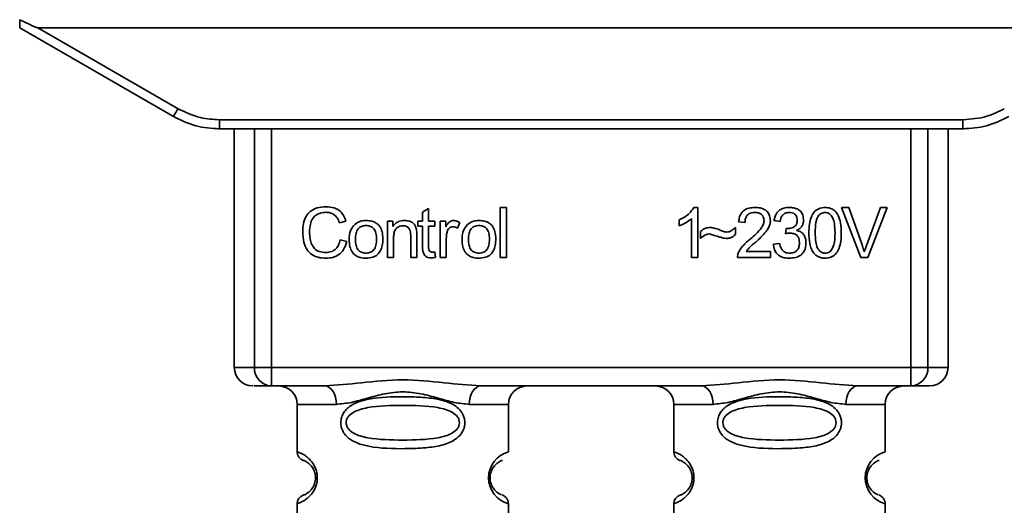
# Paper-space layout 'Blatt1' of a CAD drawing. Units: millimetres. Extents: x 0 to 5940, y 0 to 4200.
# Drawn here: x 1774 to 1828, y 2168 to 2195 of the extents above; entities that cross this region are included whole.
import ezdxf

# ---------------------------------------------------------------- set-up
doc = ezdxf.new("R2010")
doc.units = ezdxf.units.MM
doc.header["$LTSCALE"] = 10

psp = doc.layouts.new('Blatt1')

# ---------------------------------------------------------------- linework, layer by layer
at = {"color": 7, "linetype": 'Continuous', "lineweight": 35}
for p, q in [((1774.465, 2194.401), (1782.831, 2189.571)), ((1775.457, 2194.401), (1835.672, 2194.401)), ((1775.457, 2194.401), (1783.081, 2190)), ((1785.331, 2189.397), (1825.799, 2189.397)), ((1785.331, 2189.397), (1785.331, 2188.901)), ((1825.799, 2188.901), (1825.799, 2189.397)), ((1785.331, 2188.901), (1785.258, 2188.901)), ((1825.799, 2188.901), (1785.331, 2188.901)), ((1786.144, 2188.901), (1786.144, 2175.901)), ((1787.239, 2175.901), (1787.239, 2188.901)), ((1788.166, 2188.901), (1788.166, 2175.901)), ((1822.963, 2175.901), (1822.963, 2188.901)), ((1823.891, 2188.901), (1823.891, 2175.901)), ((1824.985, 2175.901), (1824.985, 2188.901)), ((1825.871, 2188.901), (1825.799, 2188.901)), ((1811.149, 2184.621), (1811.363, 2184.621)), ((1811.363, 2184.621), (1811.363, 2181.901)), ((1796.384, 2184.356), (1796.717, 2184.556)), ((1796.384, 2183.87), (1796.384, 2184.356)), ((1796.717, 2184.556), (1796.717, 2183.87)), ((1800.617, 2181.901), (1800.617, 2184.616)), ((1800.617, 2184.616), (1800.95, 2184.616)), ((1800.95, 2184.616), (1800.95, 2181.901)), ((1819.192, 2184.616), (1819.581, 2184.616)), ((1820.242, 2181.901), (1819.192, 2184.616)), ((1819.581, 2184.616), (1820.288, 2182.644)), ((1820.577, 2182.644), (1821.312, 2184.616)), ((1821.679, 2184.616), (1820.615, 2181.901)), ((1821.312, 2184.616), (1821.679, 2184.616)), ((1792.219, 2183.874), (1791.865, 2183.79)), ((1794.479, 2183.87), (1794.78, 2183.87)), ((1794.479, 2181.901), (1794.479, 2183.87)), ((1794.78, 2183.87), (1794.78, 2183.59)), ((1796.135, 2183.87), (1796.384, 2183.87)), ((1796.135, 2183.61), (1796.135, 2183.87)), ((1796.384, 2183.61), (1796.135, 2183.61)), ((1796.384, 2182.477), (1796.384, 2183.61)), ((1796.717, 2183.87), (1797.056, 2183.87)), ((1797.056, 2183.61), (1796.717, 2183.61)), ((1796.717, 2183.61), (1796.717, 2182.459)), ((1797.056, 2183.87), (1797.056, 2183.61)), ((1797.347, 2183.87), (1797.648, 2183.87)), ((1797.347, 2181.901), (1797.347, 2183.87)), ((1797.648, 2183.87), (1797.648, 2183.57)), ((1798.41, 2183.806), (1798.292, 2183.498)), ((1810.363, 2183.62), (1810.363, 2183.941)), ((1811.03, 2181.901), (1811.03, 2184.021)), ((1813.935, 2183.801), (1813.591, 2183.838)), ((1815.845, 2183.859), (1815.512, 2183.917)), ((1795.743, 2181.901), (1795.743, 2183.096)), ((1796.077, 2183.11), (1796.077, 2181.901)), ((1811.522, 2182.933), (1811.522, 2183.314)), ((1813.417, 2183.536), (1813.417, 2183.145)), ((1816.136, 2183.187), (1816.173, 2183.478)), ((1791.907, 2182.856), (1792.267, 2182.765)), ((1794.812, 2182.974), (1794.812, 2181.901)), ((1797.68, 2182.931), (1797.68, 2181.901)), ((1815.48, 2182.621), (1815.814, 2182.663)), ((1797.056, 2182.199), (1797.098, 2181.904)), ((1813.994, 2182.219), (1815.322, 2182.219)), ((1815.322, 2182.219), (1815.322, 2181.901)), ((1794.812, 2181.901), (1794.479, 2181.901)), ((1796.077, 2181.901), (1795.743, 2181.901)), ((1797.68, 2181.901), (1797.347, 2181.901)), ((1800.95, 2181.901), (1800.617, 2181.901)), ((1811.363, 2181.901), (1811.03, 2181.901)), ((1815.322, 2181.901), (1813.528, 2181.901)), ((1820.615, 2181.901), (1820.242, 2181.901)), ((1786.144, 2175.901), (1787.239, 2175.901)), ((1787.239, 2175.901), (1788.166, 2175.901)), ((1788.166, 2175.901), (1822.963, 2175.901)), ((1788.166, 2175.901), (1788.166, 2174.901)), ((1822.963, 2175.901), (1823.891, 2175.901)), ((1822.963, 2174.901), (1822.963, 2175.901)), ((1823.891, 2175.901), (1824.985, 2175.901)), ((1791.072, 2174.901), (1788.166, 2174.901)), ((1811.572, 2174.901), (1799.557, 2174.901)), ((1822.963, 2174.901), (1820.057, 2174.901)), ((1789.565, 2173.901), (1789.565, 2171.315)), ((1789.565, 2173.901), (1791.701, 2173.901)), ((1798.929, 2173.901), (1801.065, 2173.901)), ((1801.065, 2171.315), (1801.065, 2173.901)), ((1810.065, 2173.901), (1810.065, 2171.315)), ((1810.065, 2173.901), (1812.201, 2173.901)), ((1821.565, 2173.901), (1819.429, 2173.901)), ((1821.565, 2171.315), (1821.565, 2173.901)), ((1789.565, 2168.487), (1789.565, 2165.315)), ((1801.065, 2165.315), (1801.065, 2168.487)), ((1810.065, 2168.487), (1810.065, 2165.315)), ((1821.565, 2165.315), (1821.565, 2168.487))]:
    psp.add_line(p, q, dxfattribs=at)
at = {"color": 7, "linetype": 'Continuous', "lineweight": 35, "flags": 128}
for points in [[(1791.701, 2173.901), (1791.689, 2174.096), (1791.653, 2174.284), (1791.595, 2174.457), (1791.517, 2174.608), (1791.421, 2174.733), (1791.313, 2174.825), (1791.195, 2174.882), (1791.072, 2174.901)], [(1799.557, 2174.901), (1799.435, 2174.882), (1799.317, 2174.825), (1799.208, 2174.733), (1799.113, 2174.608), (1799.035, 2174.457), (1798.977, 2174.284), (1798.941, 2174.096), (1798.929, 2173.901)], [(1812.201, 2173.901), (1812.189, 2174.096), (1812.153, 2174.284), (1812.095, 2174.457), (1812.017, 2174.608), (1811.921, 2174.733), (1811.813, 2174.825), (1811.695, 2174.882), (1811.572, 2174.901)], [(1820.057, 2174.901), (1819.935, 2174.882), (1819.817, 2174.825), (1819.708, 2174.733), (1819.613, 2174.608), (1819.535, 2174.457), (1819.477, 2174.284), (1819.441, 2174.096), (1819.429, 2173.901)]]:
    psp.add_lwpolyline(points, dxfattribs=at)
at = {"color": 7, "linetype": 'Continuous', "lineweight": 35}
for centre, radius, start, end in [((1758.46, 2204.072), 28.359, 329.2468, 330.2494), ((1787.144, 2175.901), 1, 180, 270), ((1788.204, 2175.866), 0.966, 177.9134, 267.7491), ((1822.926, 2175.866), 0.966, 272.2509, 2.0866), ((1823.985, 2175.901), 1, 270, 0), ((1788.565, 2173.901), 1, 0, 90), ((1802.065, 2173.901), 1, 90, 180), ((1809.065, 2173.901), 1, 0, 90), ((1822.565, 2173.901), 1, 90, 180), ((1790.065, 2171.315), 0.5, 180, 250.5288), ((1801.447, 2169.901), 1.465, 105.1096, 254.8904), ((1810.565, 2171.315), 0.5, 180, 250.5288), ((1821.947, 2169.901), 1.465, 105.1096, 254.8904), ((1790.065, 2168.487), 0.5, 109.4712, 180), ((1810.565, 2168.487), 0.5, 109.4712, 180)]:
    psp.add_arc(centre, radius, start, end, dxfattribs=at)
for points, knots in [([(1774.465, 2194.401), (1774.465, 2194.409), (1774.465, 2194.425), (1774.467, 2194.542), (1774.47, 2194.689), (1774.472, 2194.794), (1774.473, 2194.846)], [0, 0, 0, 0, 0.258386, 0.54232, 0.774154, 1, 1, 1, 1]), ([(1775.457, 2194.401), (1775.449, 2194.402), (1775.428, 2194.404), (1775.38, 2194.42), (1775.266, 2194.462), (1774.956, 2194.603), (1774.679, 2194.742), (1774.473, 2194.846)], [0, 0, 0, 0, 0.02322, 0.058536, 0.139175, 0.36038, 1, 1, 1, 1]), ([(1783.081, 2190), (1783.48, 2189.807), (1784.195, 2189.463), (1784.983, 2189.417), (1785.331, 2189.397)], [0, 0, 0, 0, 0.559553, 1, 1, 1, 1]), ([(1825.799, 2189.397), (1826.241, 2189.43), (1827.031, 2189.489), (1827.738, 2189.844), (1828.049, 2190)], [0, 0, 0, 0, 0.559553, 1, 1, 1, 1]), ([(1782.831, 2189.571), (1783.23, 2189.375), (1784.02, 2188.988), (1784.897, 2188.93), (1785.331, 2188.901)], [0, 0, 0, 0, 0.50584, 1, 1, 1, 1]), ([(1825.799, 2188.901), (1826.232, 2188.93), (1827.11, 2188.988), (1827.899, 2189.375), (1828.299, 2189.571)], [0, 0, 0, 0, 0.494156, 1, 1, 1, 1]), ([(1789.87, 2183.281), (1789.876, 2183.438), (1789.889, 2183.727), (1790.022, 2184.119), (1790.271, 2184.433), (1790.667, 2184.636), (1790.979, 2184.654), (1791.149, 2184.663)], [0, 0, 0, 0, 0.218421, 0.401937, 0.566529, 0.765088, 1, 1, 1, 1]), ([(1791.149, 2184.663), (1791.293, 2184.654), (1791.563, 2184.636), (1791.894, 2184.448), (1792.111, 2184.181), (1792.182, 2183.98), (1792.219, 2183.874)], [0, 0, 0, 0, 0.2969229, 0.5581956, 0.7668165, 1, 1, 1, 1]), ([(1810.363, 2183.941), (1810.556, 2184.041), (1810.875, 2184.206), (1811.071, 2184.504), (1811.149, 2184.621)], [0, 0, 0, 0, 0.605036, 1, 1, 1, 1]), ([(1813.591, 2183.838), (1813.604, 2183.927), (1813.628, 2184.095), (1813.734, 2184.317), (1813.908, 2184.492), (1814.164, 2184.605), (1814.363, 2184.615), (1814.471, 2184.621)], [0, 0, 0, 0, 0.204649, 0.382399, 0.548961, 0.756031, 1, 1, 1, 1]), ([(1814.471, 2184.621), (1814.567, 2184.617), (1814.743, 2184.61), (1814.982, 2184.532), (1815.174, 2184.386), (1815.299, 2184.153), (1815.31, 2183.968), (1815.316, 2183.868)], [0, 0, 0, 0, 0.222306, 0.408354, 0.573454, 0.769693, 1, 1, 1, 1]), ([(1815.512, 2183.917), (1815.541, 2184.034), (1815.595, 2184.252), (1815.803, 2184.489), (1816.06, 2184.606), (1816.234, 2184.616), (1816.327, 2184.621)], [0, 0, 0, 0, 0.302172, 0.560281, 0.765896, 1, 1, 1, 1]), ([(1816.327, 2184.621), (1816.418, 2184.617), (1816.583, 2184.611), (1816.807, 2184.538), (1816.987, 2184.402), (1817.105, 2184.185), (1817.115, 2184.012), (1817.121, 2183.919)], [0, 0, 0, 0, 0.222912, 0.409356, 0.574539, 0.770417, 1, 1, 1, 1]), ([(1817.412, 2183.239), (1817.416, 2183.395), (1817.425, 2183.68), (1817.513, 2184.062), (1817.673, 2184.37), (1817.946, 2184.59), (1818.176, 2184.61), (1818.295, 2184.621)], [0, 0, 0, 0, 0.253654, 0.460771, 0.631376, 0.809298, 1, 1, 1, 1]), ([(1818.295, 2184.621), (1818.397, 2184.613), (1818.593, 2184.598), (1818.852, 2184.438), (1819.045, 2184.157), (1819.162, 2183.744), (1819.173, 2183.42), (1819.179, 2183.239)], [0, 0, 0, 0, 0.1638364, 0.3141788, 0.4754437, 0.7064282, 1, 1, 1, 1]), ([(1791.141, 2184.356), (1791.038, 2184.351), (1790.846, 2184.34), (1790.586, 2184.222), (1790.383, 2184.007), (1790.257, 2183.68), (1790.246, 2183.425), (1790.24, 2183.283)], [0, 0, 0, 0, 0.192254, 0.35926, 0.521395, 0.735618, 1, 1, 1, 1]), ([(1791.865, 2183.79), (1791.828, 2183.885), (1791.76, 2184.062), (1791.573, 2184.248), (1791.359, 2184.343), (1791.216, 2184.352), (1791.141, 2184.356)], [0, 0, 0, 0, 0.304678, 0.568972, 0.774621, 1, 1, 1, 1]), ([(1814.464, 2184.346), (1814.404, 2184.343), (1814.293, 2184.338), (1814.143, 2184.28), (1814.023, 2184.172), (1813.947, 2184.005), (1813.939, 2183.873), (1813.935, 2183.801)], [0, 0, 0, 0, 0.206359, 0.38239, 0.545927, 0.751729, 1, 1, 1, 1]), ([(1814.972, 2183.877), (1814.97, 2183.93), (1814.965, 2184.029), (1814.91, 2184.164), (1814.809, 2184.27), (1814.653, 2184.337), (1814.531, 2184.343), (1814.464, 2184.346)], [0, 0, 0, 0, 0.202161, 0.375301, 0.538172, 0.746469, 1, 1, 1, 1]), ([(1816.334, 2184.346), (1816.263, 2184.34), (1816.128, 2184.329), (1815.972, 2184.207), (1815.882, 2184.043), (1815.858, 2183.924), (1815.845, 2183.859)], [0, 0, 0, 0, 0.27459, 0.524574, 0.741582, 1, 1, 1, 1]), ([(1816.777, 2183.925), (1816.774, 2183.973), (1816.77, 2184.062), (1816.723, 2184.182), (1816.635, 2184.278), (1816.499, 2184.338), (1816.393, 2184.343), (1816.334, 2184.346)], [0, 0, 0, 0, 0.2053291, 0.380462, 0.5436182, 0.7500171, 1, 1, 1, 1]), ([(1817.926, 2184.152), (1817.899, 2184.103), (1817.838, 2183.992), (1817.768, 2183.684), (1817.761, 2183.428), (1817.756, 2183.24)], [0, 0, 0, 0, 0.179656, 0.400734, 1, 1, 1, 1]), ([(1818.292, 2184.346), (1818.255, 2184.343), (1818.184, 2184.339), (1818.084, 2184.302), (1817.996, 2184.239), (1817.95, 2184.182), (1817.926, 2184.152)], [0, 0, 0, 0, 0.256131, 0.492579, 0.732161, 1, 1, 1, 1]), ([(1818.835, 2183.24), (1818.831, 2183.402), (1818.823, 2183.683), (1818.741, 2184.008), (1818.632, 2184.189), (1818.535, 2184.28), (1818.419, 2184.336), (1818.335, 2184.343), (1818.292, 2184.346)], [0, 0, 0, 0, 0.355032, 0.618427, 0.722857, 0.81598, 0.905498, 1, 1, 1, 1]), ([(1792.394, 2182.885), (1792.398, 2182.98), (1792.406, 2183.158), (1792.484, 2183.45), (1792.618, 2183.603), (1792.696, 2183.694)], [0, 0, 0, 0, 0.320528, 0.601623, 1, 1, 1, 1]), ([(1792.696, 2183.694), (1792.799, 2183.764), (1792.985, 2183.892), (1793.211, 2183.906), (1793.313, 2183.912)], [0, 0, 0, 0, 0.54656, 1, 1, 1, 1]), ([(1793.313, 2183.637), (1793.268, 2183.635), (1793.182, 2183.631), (1793.061, 2183.595), (1792.959, 2183.535), (1792.876, 2183.45), (1792.813, 2183.342), (1792.749, 2183.154), (1792.743, 2182.997), (1792.738, 2182.886)], [0, 0, 0, 0, 0.125737, 0.239038, 0.345584, 0.452144, 0.565775, 0.692498, 1, 1, 1, 1]), ([(1793.313, 2183.912), (1793.417, 2183.907), (1793.611, 2183.897), (1793.874, 2183.789), (1794.082, 2183.591), (1794.212, 2183.285), (1794.224, 2183.045), (1794.23, 2182.913)], [0, 0, 0, 0, 0.201655, 0.374479, 0.537307, 0.745907, 1, 1, 1, 1]), ([(1793.886, 2182.897), (1793.881, 2183.007), (1793.874, 2183.161), (1793.811, 2183.345), (1793.748, 2183.453), (1793.666, 2183.536), (1793.564, 2183.595), (1793.444, 2183.631), (1793.358, 2183.635), (1793.313, 2183.637)], [0, 0, 0, 0, 0.3052796, 0.4315039, 0.5450567, 0.6517738, 0.758829, 0.873019, 1, 1, 1, 1]), ([(1794.78, 2183.59), (1794.823, 2183.645), (1794.906, 2183.751), (1795.118, 2183.885), (1795.295, 2183.902), (1795.405, 2183.912)], [0, 0, 0, 0, 0.28215, 0.550875, 1, 1, 1, 1]), ([(1795.334, 2183.621), (1795.275, 2183.617), (1795.163, 2183.611), (1795.011, 2183.539), (1794.894, 2183.409), (1794.822, 2183.213), (1794.816, 2183.059), (1794.812, 2182.974)], [0, 0, 0, 0, 0.188066, 0.352527, 0.51442, 0.731139, 1, 1, 1, 1]), ([(1795.743, 2183.096), (1795.741, 2183.155), (1795.737, 2183.264), (1795.696, 2183.411), (1795.619, 2183.53), (1795.492, 2183.61), (1795.389, 2183.617), (1795.334, 2183.621)], [0, 0, 0, 0, 0.235477, 0.430243, 0.597349, 0.785781, 1, 1, 1, 1]), ([(1795.405, 2183.912), (1795.498, 2183.907), (1795.669, 2183.897), (1795.879, 2183.785), (1796.007, 2183.621), (1796.041, 2183.498), (1796.058, 2183.434)], [0, 0, 0, 0, 0.312664, 0.574738, 0.776203, 1, 1, 1, 1]), ([(1797.648, 2183.57), (1797.682, 2183.627), (1797.743, 2183.73), (1797.855, 2183.84), (1797.966, 2183.902), (1798.036, 2183.909), (1798.071, 2183.912)], [0, 0, 0, 0, 0.346337, 0.628583, 0.819455, 1, 1, 1, 1]), ([(1798.051, 2183.568), (1798.01, 2183.565), (1797.931, 2183.559), (1797.835, 2183.499), (1797.771, 2183.416), (1797.748, 2183.353), (1797.735, 2183.32)], [0, 0, 0, 0, 0.28223, 0.54083, 0.755643, 1, 1, 1, 1]), ([(1798.292, 2183.498), (1798.248, 2183.521), (1798.172, 2183.559), (1798.087, 2183.565), (1798.051, 2183.568)], [0, 0, 0, 0, 0.577679, 1, 1, 1, 1]), ([(1798.071, 2183.912), (1798.135, 2183.905), (1798.256, 2183.893), (1798.361, 2183.834), (1798.41, 2183.806)], [0, 0, 0, 0, 0.5340013, 1, 1, 1, 1]), ([(1798.537, 2182.885), (1798.542, 2182.98), (1798.55, 2183.158), (1798.628, 2183.45), (1798.762, 2183.603), (1798.84, 2183.694)], [0, 0, 0, 0, 0.320528, 0.601623, 1, 1, 1, 1]), ([(1798.84, 2183.694), (1798.942, 2183.764), (1799.129, 2183.892), (1799.354, 2183.906), (1799.456, 2183.912)], [0, 0, 0, 0, 0.5465599, 1, 1, 1, 1]), ([(1799.456, 2183.637), (1799.411, 2183.635), (1799.325, 2183.631), (1799.205, 2183.595), (1799.103, 2183.535), (1799.02, 2183.45), (1798.957, 2183.342), (1798.893, 2183.154), (1798.886, 2182.997), (1798.881, 2182.886)], [0, 0, 0, 0, 0.125737, 0.239038, 0.345584, 0.452144, 0.565775, 0.692498, 1, 1, 1, 1]), ([(1799.456, 2183.912), (1799.561, 2183.907), (1799.755, 2183.897), (1800.018, 2183.789), (1800.226, 2183.591), (1800.356, 2183.285), (1800.367, 2183.045), (1800.374, 2182.913)], [0, 0, 0, 0, 0.201655, 0.374479, 0.537307, 0.745907, 1, 1, 1, 1]), ([(1800.03, 2182.897), (1800.025, 2183.007), (1800.018, 2183.161), (1799.955, 2183.345), (1799.892, 2183.453), (1799.809, 2183.536), (1799.707, 2183.595), (1799.587, 2183.631), (1799.502, 2183.635), (1799.456, 2183.637)], [0, 0, 0, 0, 0.30528, 0.431504, 0.545057, 0.651774, 0.758829, 0.873019, 1, 1, 1, 1]), ([(1811.03, 2184.021), (1810.92, 2183.93), (1810.718, 2183.763), (1810.475, 2183.665), (1810.363, 2183.62)], [0, 0, 0, 0, 0.540555, 1, 1, 1, 1]), ([(1814.223, 2182.901), (1814.441, 2183.089), (1814.715, 2183.326), (1814.944, 2183.687), (1814.964, 2183.819), (1814.972, 2183.877)], [0, 0, 0, 0, 0.684027, 0.861842, 1, 1, 1, 1]), ([(1815.316, 2183.868), (1815.31, 2183.809), (1815.297, 2183.679), (1815.203, 2183.485), (1814.97, 2183.143), (1814.713, 2182.914), (1814.518, 2182.74)], [0, 0, 0, 0, 0.126025, 0.2739, 0.450507, 1, 1, 1, 1]), ([(1816.226, 2183.474), (1816.289, 2183.477), (1816.403, 2183.481), (1816.558, 2183.527), (1816.682, 2183.613), (1816.765, 2183.753), (1816.773, 2183.865), (1816.777, 2183.925)], [0, 0, 0, 0, 0.230705, 0.422289, 0.588617, 0.779865, 1, 1, 1, 1]), ([(1817.121, 2183.919), (1817.116, 2183.853), (1817.106, 2183.725), (1817.017, 2183.565), (1816.893, 2183.447), (1816.797, 2183.397), (1816.747, 2183.371)], [0, 0, 0, 0, 0.279858, 0.542566, 0.759122, 1, 1, 1, 1]), ([(1791.144, 2181.859), (1790.999, 2181.866), (1790.728, 2181.881), (1790.362, 2182.034), (1790.074, 2182.318), (1789.894, 2182.753), (1789.878, 2183.094), (1789.87, 2183.281)], [0, 0, 0, 0, 0.199061, 0.370266, 0.532882, 0.743035, 1, 1, 1, 1]), ([(1790.24, 2183.283), (1790.245, 2183.157), (1790.253, 2182.925), (1790.342, 2182.612), (1790.507, 2182.36), (1790.778, 2182.189), (1790.998, 2182.174), (1791.114, 2182.166)], [0, 0, 0, 0, 0.235107, 0.429626, 0.596669, 0.785319, 1, 1, 1, 1]), ([(1796.058, 2183.434), (1796.064, 2183.385), (1796.077, 2183.278), (1796.077, 2183.169), (1796.077, 2183.11)], [0, 0, 0, 0, 0.455529, 1, 1, 1, 1]), ([(1797.735, 2183.32), (1797.718, 2183.25), (1797.685, 2183.123), (1797.682, 2182.991), (1797.68, 2182.931)], [0, 0, 0, 0, 0.543955, 1, 1, 1, 1]), ([(1811.522, 2183.314), (1811.604, 2183.384), (1811.753, 2183.511), (1811.948, 2183.525), (1812.037, 2183.531)], [0, 0, 0, 0, 0.545318, 1, 1, 1, 1]), ([(1812.005, 2183.182), (1811.962, 2183.177), (1811.871, 2183.168), (1811.7, 2183.088), (1811.593, 2182.994), (1811.522, 2182.933)], [0, 0, 0, 0, 0.232412, 0.495161, 1, 1, 1, 1]), ([(1812.904, 2182.933), (1812.858, 2182.94), (1812.744, 2182.959), (1812.445, 2183.046), (1812.192, 2183.124), (1812.005, 2183.182)], [0, 0, 0, 0, 0.148329, 0.370565, 1, 1, 1, 1]), ([(1812.037, 2183.531), (1812.132, 2183.518), (1812.333, 2183.491), (1812.52, 2183.411), (1812.618, 2183.369)], [0, 0, 0, 0, 0.473899, 1, 1, 1, 1]), ([(1812.618, 2183.369), (1812.685, 2183.342), (1812.788, 2183.299), (1812.899, 2183.287), (1812.939, 2183.282)], [0, 0, 0, 0, 0.642837, 1, 1, 1, 1]), ([(1813.417, 2183.145), (1813.33, 2183.077), (1813.178, 2182.957), (1812.986, 2182.94), (1812.904, 2182.933)], [0, 0, 0, 0, 0.567539, 1, 1, 1, 1]), ([(1812.939, 2183.282), (1812.985, 2183.286), (1813.08, 2183.295), (1813.251, 2183.375), (1813.352, 2183.473), (1813.417, 2183.536)], [0, 0, 0, 0, 0.248294, 0.513002, 1, 1, 1, 1]), ([(1816.37, 2183.224), (1816.33, 2183.221), (1816.251, 2183.216), (1816.174, 2183.197), (1816.136, 2183.187)], [0, 0, 0, 0, 0.506621, 1, 1, 1, 1]), ([(1816.173, 2183.478), (1816.184, 2183.477), (1816.202, 2183.475), (1816.219, 2183.474), (1816.226, 2183.474)], [0, 0, 0, 0, 0.620319, 1, 1, 1, 1]), ([(1816.898, 2182.698), (1816.896, 2182.758), (1816.89, 2182.869), (1816.835, 2183.019), (1816.731, 2183.138), (1816.568, 2183.214), (1816.44, 2183.22), (1816.37, 2183.224)], [0, 0, 0, 0, 0.209958, 0.388027, 0.551643, 0.755269, 1, 1, 1, 1]), ([(1816.747, 2183.371), (1816.832, 2183.345), (1816.993, 2183.296), (1817.16, 2183.124), (1817.242, 2182.919), (1817.249, 2182.78), (1817.253, 2182.705)], [0, 0, 0, 0, 0.288151, 0.544825, 0.756652, 1, 1, 1, 1]), ([(1817.68, 2182.137), (1817.633, 2182.209), (1817.532, 2182.367), (1817.431, 2182.744), (1817.419, 2183.042), (1817.412, 2183.239)], [0, 0, 0, 0, 0.224146, 0.486782, 1, 1, 1, 1]), ([(1817.756, 2183.24), (1817.76, 2183.078), (1817.768, 2182.797), (1817.849, 2182.472), (1817.958, 2182.291), (1818.053, 2182.2), (1818.169, 2182.144), (1818.253, 2182.137), (1818.295, 2182.134)], [0, 0, 0, 0, 0.3556735, 0.6194092, 0.7238279, 0.8167787, 0.9059598, 1, 1, 1, 1]), ([(1818.295, 2182.134), (1818.338, 2182.137), (1818.422, 2182.144), (1818.537, 2182.2), (1818.633, 2182.29), (1818.742, 2182.471), (1818.823, 2182.796), (1818.831, 2183.078), (1818.835, 2183.24)], [0, 0, 0, 0, 0.093803, 0.182838, 0.275686, 0.379988, 0.6436, 1, 1, 1, 1]), ([(1819.179, 2183.239), (1819.175, 2183.083), (1819.166, 2182.799), (1819.078, 2182.417), (1818.918, 2182.11), (1818.645, 2181.89), (1818.415, 2181.87), (1818.295, 2181.859)], [0, 0, 0, 0, 0.2535385, 0.4605761, 0.6311564, 0.8091433, 1, 1, 1, 1]), ([(1791.114, 2182.166), (1791.224, 2182.174), (1791.433, 2182.19), (1791.683, 2182.359), (1791.836, 2182.592), (1791.882, 2182.764), (1791.907, 2182.856)], [0, 0, 0, 0, 0.283768, 0.538789, 0.752348, 1, 1, 1, 1]), ([(1792.267, 2182.765), (1792.218, 2182.614), (1792.126, 2182.331), (1791.838, 2182.03), (1791.496, 2181.879), (1791.266, 2181.866), (1791.144, 2181.859)], [0, 0, 0, 0, 0.301178, 0.562165, 0.768775, 1, 1, 1, 1]), ([(1793.313, 2181.859), (1793.208, 2181.864), (1793.013, 2181.874), (1792.749, 2181.985), (1792.541, 2182.19), (1792.412, 2182.504), (1792.4, 2182.75), (1792.394, 2182.885)], [0, 0, 0, 0, 0.1989935, 0.3701563, 0.5327671, 0.7429609, 1, 1, 1, 1]), ([(1792.738, 2182.886), (1792.743, 2182.775), (1792.749, 2182.618), (1792.813, 2182.431), (1792.876, 2182.322), (1792.959, 2182.236), (1793.061, 2182.176), (1793.181, 2182.14), (1793.267, 2182.136), (1793.313, 2182.134)], [0, 0, 0, 0, 0.306992, 0.433748, 0.54753, 0.654107, 0.760661, 0.874045, 1, 1, 1, 1]), ([(1794.23, 2182.913), (1794.225, 2182.793), (1794.216, 2182.574), (1794.122, 2182.277), (1793.945, 2182.037), (1793.661, 2181.88), (1793.435, 2181.866), (1793.313, 2181.859)], [0, 0, 0, 0, 0.224673, 0.412272, 0.577701, 0.772529, 1, 1, 1, 1]), ([(1793.313, 2182.134), (1793.358, 2182.136), (1793.444, 2182.14), (1793.564, 2182.177), (1793.665, 2182.238), (1793.748, 2182.324), (1793.811, 2182.434), (1793.875, 2182.625), (1793.881, 2182.784), (1793.886, 2182.897)], [0, 0, 0, 0, 0.12424, 0.236371, 0.342205, 0.448588, 0.562556, 0.690045, 1, 1, 1, 1]), ([(1796.846, 2181.875), (1796.793, 2181.878), (1796.694, 2181.884), (1796.559, 2181.951), (1796.456, 2182.073), (1796.393, 2182.255), (1796.387, 2182.398), (1796.384, 2182.477)], [0, 0, 0, 0, 0.1828624, 0.3442001, 0.5058487, 0.7256595, 1, 1, 1, 1]), ([(1799.456, 2181.859), (1799.352, 2181.864), (1799.157, 2181.874), (1798.893, 2181.985), (1798.685, 2182.19), (1798.555, 2182.504), (1798.544, 2182.75), (1798.537, 2182.885)], [0, 0, 0, 0, 0.1989935, 0.3701563, 0.5327671, 0.7429609, 1, 1, 1, 1]), ([(1798.881, 2182.886), (1798.886, 2182.775), (1798.893, 2182.618), (1798.956, 2182.431), (1799.019, 2182.322), (1799.102, 2182.236), (1799.204, 2182.176), (1799.325, 2182.14), (1799.411, 2182.136), (1799.456, 2182.134)], [0, 0, 0, 0, 0.306992, 0.433748, 0.54753, 0.654107, 0.760661, 0.874045, 1, 1, 1, 1]), ([(1800.374, 2182.913), (1800.369, 2182.793), (1800.36, 2182.574), (1800.265, 2182.277), (1800.089, 2182.037), (1799.804, 2181.88), (1799.578, 2181.866), (1799.456, 2181.859)], [0, 0, 0, 0, 0.224673, 0.412272, 0.577701, 0.772529, 1, 1, 1, 1]), ([(1799.456, 2182.134), (1799.502, 2182.136), (1799.587, 2182.14), (1799.707, 2182.177), (1799.809, 2182.238), (1799.892, 2182.324), (1799.955, 2182.434), (1800.018, 2182.625), (1800.025, 2182.784), (1800.03, 2182.897)], [0, 0, 0, 0, 0.12424, 0.236371, 0.342205, 0.448588, 0.562556, 0.690045, 1, 1, 1, 1]), ([(1813.567, 2182.132), (1813.599, 2182.199), (1813.669, 2182.346), (1813.888, 2182.61), (1814.09, 2182.785), (1814.223, 2182.901)], [0, 0, 0, 0, 0.216403, 0.479331, 1, 1, 1, 1]), ([(1814.518, 2182.74), (1814.388, 2182.633), (1814.196, 2182.475), (1814.043, 2182.281), (1813.994, 2182.219)], [0, 0, 0, 0, 0.678838, 1, 1, 1, 1]), ([(1816.341, 2181.859), (1816.251, 2181.863), (1816.083, 2181.871), (1815.853, 2181.951), (1815.662, 2182.099), (1815.525, 2182.331), (1815.496, 2182.519), (1815.48, 2182.621)], [0, 0, 0, 0, 0.209684, 0.39078, 0.558089, 0.762245, 1, 1, 1, 1]), ([(1815.814, 2182.663), (1815.836, 2182.576), (1815.876, 2182.418), (1816.009, 2182.239), (1816.173, 2182.146), (1816.284, 2182.138), (1816.342, 2182.134)], [0, 0, 0, 0, 0.3283565, 0.5947623, 0.7897199, 1, 1, 1, 1]), ([(1817.253, 2182.705), (1817.248, 2182.609), (1817.239, 2182.43), (1817.141, 2182.187), (1816.96, 2181.995), (1816.68, 2181.875), (1816.461, 2181.865), (1816.341, 2181.859)], [0, 0, 0, 0, 0.202756, 0.37627, 0.539193, 0.747133, 1, 1, 1, 1]), ([(1816.342, 2182.134), (1816.406, 2182.137), (1816.523, 2182.142), (1816.681, 2182.202), (1816.808, 2182.313), (1816.888, 2182.487), (1816.895, 2182.624), (1816.898, 2182.698)], [0, 0, 0, 0, 0.209014, 0.386482, 0.55, 0.754191, 1, 1, 1, 1]), ([(1820.288, 2182.644), (1820.318, 2182.559), (1820.369, 2182.412), (1820.412, 2182.263), (1820.431, 2182.2)], [0, 0, 0, 0, 0.579396, 1, 1, 1, 1]), ([(1820.431, 2182.2), (1820.455, 2182.283), (1820.5, 2182.433), (1820.553, 2182.579), (1820.577, 2182.644)], [0, 0, 0, 0, 0.556662, 1, 1, 1, 1]), ([(1796.717, 2182.459), (1796.718, 2182.428), (1796.72, 2182.372), (1796.739, 2182.297), (1796.774, 2182.235), (1796.833, 2182.193), (1796.882, 2182.189), (1796.908, 2182.187)], [0, 0, 0, 0, 0.2454802, 0.4470002, 0.6159254, 0.7985224, 1, 1, 1, 1]), ([(1796.908, 2182.187), (1796.933, 2182.188), (1796.982, 2182.189), (1797.031, 2182.196), (1797.056, 2182.199)], [0, 0, 0, 0, 0.49957, 1, 1, 1, 1]), ([(1813.528, 2181.901), (1813.529, 2181.945), (1813.531, 2182.025), (1813.556, 2182.099), (1813.567, 2182.132)], [0, 0, 0, 0, 0.560739, 1, 1, 1, 1]), ([(1818.295, 2181.859), (1818.226, 2181.863), (1818.093, 2181.87), (1817.869, 2181.948), (1817.751, 2182.065), (1817.68, 2182.137)], [0, 0, 0, 0, 0.297527, 0.572077, 1, 1, 1, 1]), ([(1797.098, 2181.904), (1797.049, 2181.895), (1796.966, 2181.879), (1796.881, 2181.876), (1796.846, 2181.875)], [0, 0, 0, 0, 0.591734, 1, 1, 1, 1]), ([(1791.072, 2174.901), (1791.731, 2174.952), (1793.108, 2175.058), (1795.315, 2175.335), (1797.522, 2175.058), (1798.899, 2174.952), (1799.557, 2174.901)], [0, 0, 0, 0, 0.23916, 0.500012, 0.760859, 1, 1, 1, 1]), ([(1811.572, 2174.901), (1812.231, 2174.952), (1813.608, 2175.058), (1815.815, 2175.335), (1818.022, 2175.058), (1819.399, 2174.952), (1820.057, 2174.901)], [0, 0, 0, 0, 0.23916, 0.500012, 0.760859, 1, 1, 1, 1]), ([(1788.166, 2174.901), (1787.833, 2174.901), (1787.237, 2174.901), (1787.21, 2174.901), (1787.199, 2174.901)], [0, 0, 0, 0, 0.559545, 1, 1, 1, 1]), ([(1798.929, 2173.901), (1798.662, 2173.927), (1798.126, 2173.978), (1797.239, 2174.242), (1796.308, 2174.495), (1795.315, 2174.62), (1794.488, 2174.517), (1793.857, 2174.367), (1793.243, 2174.199), (1792.504, 2173.977), (1791.968, 2173.926), (1791.701, 2173.901)], [0, 0, 0, 0, 0.12455, 0.249954, 0.375378, 0.499928, 0.624498, 0.687186, 0.750025, 0.875449, 1, 1, 1, 1]), ([(1819.429, 2173.901), (1819.162, 2173.927), (1818.626, 2173.978), (1817.739, 2174.242), (1816.808, 2174.495), (1815.815, 2174.62), (1814.988, 2174.517), (1814.357, 2174.367), (1813.743, 2174.199), (1813.004, 2173.977), (1812.468, 2173.926), (1812.201, 2173.901)], [0, 0, 0, 0, 0.12455, 0.249954, 0.375378, 0.499928, 0.624498, 0.687186, 0.750025, 0.875449, 1, 1, 1, 1]), ([(1823.931, 2174.901), (1823.948, 2174.901), (1824.027, 2174.901), (1823.721, 2174.901), (1823.216, 2174.901), (1822.963, 2174.901)], [0, 0, 0, 0, 0.119173, 0.559613, 1, 1, 1, 1]), ([(1798.691, 2172.901), (1798.688, 2172.844), (1798.681, 2172.727), (1798.623, 2172.518), (1798.471, 2172.233), (1798.08, 2171.888), (1797.42, 2171.645), (1796.498, 2171.514), (1795.159, 2171.469), (1793.851, 2171.507), (1792.854, 2171.761), (1792.414, 2171.998), (1792.15, 2172.262), (1792.017, 2172.492), (1791.944, 2172.733), (1791.929, 2173.001), (1792, 2173.28), (1792.142, 2173.526), (1792.362, 2173.756), (1792.697, 2173.966), (1793.498, 2174.244), (1794.624, 2174.319), (1795.899, 2174.317), (1796.861, 2174.25), (1797.593, 2174.105), (1798.102, 2173.877), (1798.416, 2173.626), (1798.594, 2173.356), (1798.677, 2173.111), (1798.686, 2172.97), (1798.691, 2172.901)], [0, 0, 0, 0, 0.010201, 0.020756, 0.039226, 0.070013, 0.121443, 0.174894, 0.242728, 0.361314, 0.404184, 0.439328, 0.458912, 0.476594, 0.488781, 0.504547, 0.523557, 0.539799, 0.55772, 0.585196, 0.617386, 0.722103, 0.786619, 0.844175, 0.896553, 0.926986, 0.95317, 0.974931, 0.987752, 1, 1, 1, 1]), ([(1819.191, 2172.901), (1819.188, 2172.844), (1819.181, 2172.727), (1819.123, 2172.518), (1818.971, 2172.233), (1818.58, 2171.888), (1817.92, 2171.645), (1816.998, 2171.514), (1815.659, 2171.469), (1814.351, 2171.507), (1813.354, 2171.761), (1812.914, 2171.998), (1812.65, 2172.262), (1812.517, 2172.492), (1812.444, 2172.733), (1812.429, 2173.001), (1812.5, 2173.28), (1812.642, 2173.526), (1812.862, 2173.756), (1813.197, 2173.966), (1813.998, 2174.244), (1815.124, 2174.319), (1816.399, 2174.317), (1817.361, 2174.25), (1818.093, 2174.105), (1818.602, 2173.877), (1818.916, 2173.626), (1819.094, 2173.356), (1819.177, 2173.111), (1819.186, 2172.97), (1819.191, 2172.901)], [0, 0, 0, 0, 0.010201, 0.020756, 0.039226, 0.070013, 0.121443, 0.174894, 0.242728, 0.361314, 0.404184, 0.439328, 0.458912, 0.476594, 0.488781, 0.504547, 0.523557, 0.539799, 0.55772, 0.585196, 0.617386, 0.722103, 0.786619, 0.844175, 0.896553, 0.926986, 0.95317, 0.974931, 0.987752, 1, 1, 1, 1]), ([(1798.397, 2172.901), (1798.391, 2172.846), (1798.379, 2172.733), (1798.262, 2172.524), (1797.9, 2172.233), (1796.898, 2171.976), (1795.314, 2171.946), (1793.733, 2171.975), (1792.785, 2172.22), (1792.457, 2172.451), (1792.334, 2172.583), (1792.253, 2172.734), (1792.223, 2172.901), (1792.252, 2173.069), (1792.366, 2173.278), (1792.731, 2173.569), (1793.731, 2173.826), (1795.315, 2173.856), (1796.897, 2173.826), (1797.9, 2173.569), (1798.262, 2173.278), (1798.38, 2173.068), (1798.391, 2172.955), (1798.397, 2172.901)], [0, 0, 0, 0, 0.011634, 0.023932, 0.051138, 0.113547, 0.249964, 0.386378, 0.448774, 0.463369, 0.476129, 0.488517, 0.500058, 0.511545, 0.524007, 0.551227, 0.613625, 0.750035, 0.886454, 0.948843, 0.976063, 0.98857, 1, 1, 1, 1]), ([(1818.897, 2172.901), (1818.891, 2172.846), (1818.879, 2172.733), (1818.762, 2172.524), (1818.4, 2172.233), (1817.398, 2171.976), (1815.814, 2171.946), (1814.233, 2171.975), (1813.285, 2172.22), (1812.957, 2172.451), (1812.834, 2172.583), (1812.753, 2172.734), (1812.723, 2172.901), (1812.752, 2173.069), (1812.866, 2173.278), (1813.231, 2173.569), (1814.231, 2173.826), (1815.815, 2173.856), (1817.397, 2173.826), (1818.4, 2173.569), (1818.762, 2173.278), (1818.88, 2173.068), (1818.891, 2172.955), (1818.897, 2172.901)], [0, 0, 0, 0, 0.011634, 0.023932, 0.051138, 0.113547, 0.249964, 0.386378, 0.448774, 0.463369, 0.476129, 0.488517, 0.500058, 0.511545, 0.524007, 0.551227, 0.613625, 0.750035, 0.886454, 0.948843, 0.976063, 0.98857, 1, 1, 1, 1]), ([(1789.565, 2171.315), (1789.591, 2171.308), (1789.638, 2171.294), (1789.924, 2171.166), (1790.184, 2170.968), (1790.397, 2170.74), (1790.564, 2170.442), (1790.645, 2170.145), (1790.668, 2169.9), (1790.644, 2169.657), (1790.564, 2169.358), (1790.398, 2169.065), (1790.178, 2168.828), (1789.906, 2168.626), (1789.63, 2168.505), (1789.588, 2168.493), (1789.565, 2168.487)], [0, 0, 0, 0, 0.150725, 0.267591, 0.324108, 0.383898, 0.441886, 0.471397, 0.499961, 0.528883, 0.558089, 0.616222, 0.674351, 0.738405, 0.860657, 1, 1, 1, 1]), ([(1810.065, 2171.315), (1810.091, 2171.308), (1810.138, 2171.294), (1810.424, 2171.166), (1810.684, 2170.968), (1810.897, 2170.74), (1811.064, 2170.442), (1811.145, 2170.145), (1811.168, 2169.9), (1811.144, 2169.657), (1811.064, 2169.358), (1810.898, 2169.065), (1810.678, 2168.828), (1810.406, 2168.626), (1810.13, 2168.505), (1810.088, 2168.493), (1810.065, 2168.487)], [0, 0, 0, 0, 0.150725, 0.267591, 0.324108, 0.383898, 0.441886, 0.471397, 0.499961, 0.528883, 0.558089, 0.616222, 0.674351, 0.738405, 0.860657, 1, 1, 1, 1]), ([(1789.898, 2170.844), (1789.94, 2170.837), (1790.002, 2170.827), (1790.342, 2170.569), (1790.502, 2170.278), (1790.555, 2170.068), (1790.569, 2169.901), (1790.555, 2169.734), (1790.501, 2169.524), (1790.342, 2169.233), (1790.002, 2168.975), (1789.94, 2168.965), (1789.898, 2168.958)], [0, 0, 0, 0, 0.2728858, 0.3976805, 0.4521155, 0.4771959, 0.4999778, 0.5229523, 0.5478778, 0.6023147, 0.7271271, 1, 1, 1, 1]), ([(1800.683, 2168.983), (1800.647, 2168.99), (1800.591, 2169.002), (1800.287, 2169.233), (1800.128, 2169.523), (1800.074, 2169.733), (1800.06, 2169.9), (1800.074, 2170.068), (1800.128, 2170.278), (1800.287, 2170.569), (1800.628, 2170.827), (1800.689, 2170.837), (1800.731, 2170.844)], [0, 0, 0, 0, 0.230139, 0.362309, 0.419934, 0.445981, 0.470624, 0.494792, 0.521315, 0.578949, 0.711099, 1, 1, 1, 1]), ([(1810.398, 2170.844), (1810.44, 2170.837), (1810.502, 2170.827), (1810.842, 2170.569), (1811.002, 2170.278), (1811.055, 2170.068), (1811.069, 2169.901), (1811.055, 2169.734), (1811.001, 2169.524), (1810.842, 2169.233), (1810.502, 2168.975), (1810.44, 2168.965), (1810.398, 2168.958)], [0, 0, 0, 0, 0.272886, 0.397681, 0.452115, 0.477196, 0.499978, 0.522952, 0.547878, 0.602315, 0.727127, 1, 1, 1, 1]), ([(1821.183, 2168.983), (1821.147, 2168.99), (1821.091, 2169.002), (1820.787, 2169.233), (1820.628, 2169.523), (1820.574, 2169.733), (1820.56, 2169.9), (1820.574, 2170.068), (1820.628, 2170.278), (1820.787, 2170.569), (1821.128, 2170.827), (1821.189, 2170.837), (1821.231, 2170.844)], [0, 0, 0, 0, 0.230139, 0.3623093, 0.419934, 0.4459812, 0.4706237, 0.4947923, 0.5213153, 0.5789492, 0.7110987, 1, 1, 1, 1]), ([(1801.065, 2168.487), (1801.06, 2168.537), (1801.051, 2168.637), (1800.975, 2168.78), (1800.862, 2168.897), (1800.765, 2168.941), (1800.718, 2168.963)], [0, 0, 0, 0, 0.251104, 0.507195, 0.759591, 1, 1, 1, 1]), ([(1821.565, 2168.487), (1821.56, 2168.537), (1821.551, 2168.637), (1821.475, 2168.78), (1821.362, 2168.897), (1821.265, 2168.941), (1821.218, 2168.963)], [0, 0, 0, 0, 0.251104, 0.507195, 0.759591, 1, 1, 1, 1])]:
    psp.add_open_spline(points, degree=3, knots=knots, dxfattribs=at)

doc.saveas('drawing.dxf')
